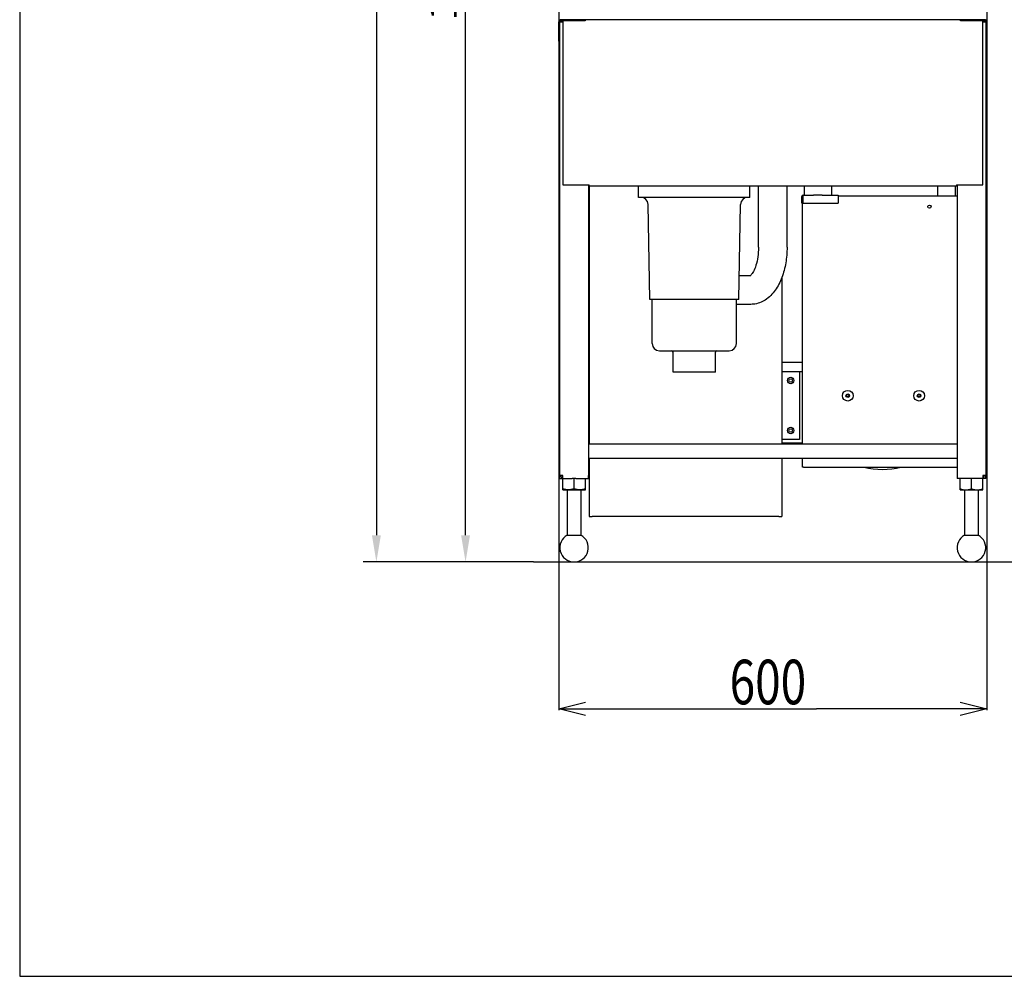
# Model space of a CAD drawing. Extents: x 0 to 420, y 0 to 297.
# Drawn here: x 0 to 110, y 0 to 107 of the extents above; entities that cross this region are included whole.
import ezdxf

# ---------------------------------------------------------------- set-up
doc = ezdxf.new("R2010")
doc.units = 0
doc.header["$MEASUREMENT"] = 0
doc.layers.get('0').update_dxf_attribs({"linetype": 'CONTINUOUS'})
doc.layers.add('15', color=7, linetype='CONTINUOUS')
doc.dimstyles.new('ISO-25', dxfattribs={"dimtxt": 3, "dimasz": 3, "dimexe": 1.5, "dimexo": 1, "dimgap": 1, "dimtad": 1, "dimdec": 4, "dimdsep": 46, "dimtxsty": 'STANDARD', "dimcen": 2, "dimadec": 0, "dimazin": 0, "dimtfac": 1, "dimtdec": 4, "dimtofl": 0, "dimtmove": 0, "dimatfit": 3, "dimfxl": 1, "dimtvp": 1, "dimtolj": 1, "dimtzin": 0, "dimarcsym": 0})

# ---------------------------------------------------------------- blocks, each defined once
blk = doc.blocks.new('*D3')
at = {"layer": '15', "color": 0, "linetype": 'Continuous', "lineweight": -2}
for p, q in [((85.13, 177.04), (48.5, 177.04)), ((50, 49.46), (50, 174.04)), ((57.63, 46.46), (48.5, 46.46))]:
    blk.add_line(p, q, dxfattribs=at)
at = {"layer": '15', "color": 0, "linetype": 'Continuous', "lineweight": -3}
for points in [[(49.5, 174.04), (50.5, 174.04), (50, 177.04)], [(49.5, 49.46), (50.5, 49.46), (50, 46.46)]]:
    blk.add_solid(points, dxfattribs=at)
at = {"layer": '15', "color": 0, "linetype": 'Continuous', "insert": (47.5, 111.75), "char_height": 3, "attachment_point": 5, "rotation": 90}
blk.add_mtext('\\A1;1633', dxfattribs=at)
blk = doc.blocks.new('*D4')
at = {"layer": '15', "color": 0, "linetype": 'Continuous', "lineweight": -2}
for p, q in [((85.13, 217.08), (38.5, 217.08)), ((40, 214.08), (40, 49.46)), ((57.63, 46.46), (38.5, 46.46))]:
    blk.add_line(p, q, dxfattribs=at)
at = {"layer": '15', "color": 0, "linetype": 'Continuous', "lineweight": -3}
for points in [[(39.5, 214.08), (40.5, 214.08), (40, 217.08)], [(39.5, 49.46), (40.5, 49.46), (40, 46.46)]]:
    blk.add_solid(points, dxfattribs=at)
at = {"layer": '15', "color": 0, "linetype": 'Continuous', "insert": (37.07, 131.77), "char_height": 3, "attachment_point": 5, "rotation": 90}
blk.add_mtext('\\A1;2137({\\fMS PGothic|b0|i0|c128|p50;上昇位置）}', dxfattribs=at)
blk = doc.blocks.new('*D5')
at = {"color": 2, "linetype": 'Continuous'}
for p, q in [((60.45, 110.54), (60.45, 29.84)), ((108.45, 110.54), (108.45, 29.84)), ((60.45, 30), (63.45, 30.75)), ((60.45, 30), (89.37, 30)), ((63.45, 29.25), (60.45, 30)), ((108.45, 30), (89.37, 30)), ((105.45, 30.75), (108.45, 30)), ((108.45, 30), (105.45, 29.25))]:
    blk.add_line(p, q, dxfattribs=at)
at = {"color": 2, "linetype": 'Continuous', "width": 0.756579}
blk.add_text('600', height=5, dxfattribs=at).set_placement((79.61, 30.5))

msp = doc.modelspace()

# ---------------------------------------------------------------- linework, layer by layer
at = {"layer": '15', "color": 2}
for p, q in [((108.29169, 107.26351), (60.61169, 107.26351)), ((60.89169, 107.14351), (60.69169, 107.14351)), ((60.89169, 107.26351), (60.89169, 107.14351)), ((63.41169, 107.14351), (60.89169, 107.14351)), ((60.89169, 107.14351), (60.89169, 88.74351)), ((63.25169, 107.26351), (63.25169, 107.14351)), ((63.41169, 107.26351), (63.41169, 107.14351)), ((105.49169, 107.14351), (105.49169, 107.26351)), ((108.01169, 107.14351), (105.49169, 107.14351)), ((105.65169, 107.26351), (105.65169, 107.14351)), ((108.01169, 107.26351), (108.01169, 107.14351)), ((108.01169, 107.14351), (108.21169, 107.14351)), ((108.01169, 88.74351), (108.01169, 107.14351)), ((60.45169, 105.50351), (60.45169, 107.02351)), ((60.57169, 107.02351), (60.89169, 107.02351)), ((60.57169, 105.50351), (60.57169, 107.02351)), ((108.01169, 107.02351), (108.33169, 107.02351)), ((108.33169, 107.02351), (108.33169, 105.50351)), ((108.45169, 105.50351), (108.45169, 107.02351)), ((60.45169, 104.86351), (60.45169, 105.50351)), ((60.45169, 105.50351), (60.57169, 105.50351)), ((60.57169, 56.14351), (60.57169, 105.50351)), ((108.33169, 105.50351), (108.33169, 56.14351)), ((108.33169, 105.50351), (108.45169, 105.50351)), ((108.45169, 105.50351), (108.45169, 104.86351)), ((60.57169, 104.86351), (60.45169, 104.86351)), ((108.45169, 104.86351), (108.33169, 104.86351)), ((60.89169, 88.74351), (63.85169, 88.74351)), ((63.77169, 88.74351), (63.77169, 56.14351)), ((63.85169, 88.61551), (63.85169, 88.74351)), ((105.05169, 88.61551), (63.85169, 88.61551)), ((63.85969, 88.61551), (63.85969, 59.66351)), ((69.41169, 87.34351), (69.41169, 88.61551)), ((81.89169, 87.34351), (81.89169, 88.61551)), ((82.85169, 81.74351), (82.85169, 88.61551)), ((86.05169, 81.74351), (86.05169, 88.61551)), ((87.9878, 88.61551), (87.9878, 87.58351)), ((91.0278, 88.61551), (91.0278, 87.58351)), ((102.94769, 87.50351), (102.94769, 88.61551)), ((104.94769, 87.50351), (104.94769, 88.61551)), ((105.05169, 88.74351), (108.01169, 88.74351)), ((105.05169, 88.74351), (105.05169, 88.61551)), ((105.13169, 88.74351), (105.13169, 56.14351)), ((81.89169, 87.34351), (69.41169, 87.34351)), ((87.69969, 86.70351), (87.69969, 87.42351)), ((87.77969, 86.70351), (87.77969, 87.42351)), ((87.85969, 87.58351), (89.02118, 87.58351)), ((87.85969, 87.42351), (87.85969, 87.58351)), ((87.85969, 86.70351), (87.85969, 87.42351)), ((89.99442, 87.58351), (89.02118, 87.58351)), ((89.99442, 87.58351), (91.77969, 87.58351)), ((91.77969, 87.58351), (91.77969, 87.42351)), ((91.77969, 87.50351), (105.09169, 87.50351)), ((91.77969, 87.42351), (91.77969, 86.70351)), ((105.13169, 87.50351), (105.09169, 87.50351)), ((70.65169, 75.90351), (70.46573, 86.55748)), ((80.65169, 75.90351), (80.83766, 86.55748)), ((87.77969, 86.70351), (87.69969, 86.70351)), ((87.77969, 59.66351), (87.77969, 86.70351)), ((87.85969, 86.70351), (91.77969, 86.70351)), ((81.97384, 78.54351), (80.69777, 78.54351)), ((85.45969, 78.31572), (85.45969, 59.66351)), ((80.65169, 75.90351), (70.65169, 75.90351)), ((70.93169, 70.94351), (70.93169, 75.90351)), ((80.37169, 70.94351), (80.37169, 75.90351)), ((81.97384, 75.34351), (80.37169, 75.34351)), ((71.73169, 70.14351), (79.57169, 70.14351)), ((73.26769, 67.74351), (73.26769, 69.98351)), ((78.03569, 67.74351), (78.03569, 69.98351)), ((63.85969, 68.82351), (63.77169, 68.82351)), ((87.77969, 68.82351), (85.45969, 68.82351)), ((63.77169, 67.80351), (63.85969, 67.80351)), ((78.03569, 67.74351), (73.26769, 67.74351)), ((85.45969, 67.80351), (87.45969, 67.80351)), ((87.45969, 67.80351), (87.45969, 60.20351)), ((87.77969, 67.78351), (87.45969, 67.78351)), ((63.85969, 60.20351), (63.77169, 60.20351)), ((63.85969, 59.78351), (63.77169, 59.78351)), ((105.13169, 59.66351), (63.77169, 59.66351)), ((87.45969, 60.20351), (85.45969, 60.20351)), ((87.77969, 59.78351), (85.45969, 59.78351)), ((105.13169, 58.06351), (63.77169, 58.06351)), ((63.85969, 58.06351), (63.85969, 51.56351)), ((85.45969, 58.06351), (85.45969, 51.56351)), ((87.77969, 57.10351), (87.77969, 58.06351)), ((87.90769, 57.10351), (87.77969, 57.10351)), ((87.90769, 57.10351), (105.09169, 57.10351)), ((105.13169, 57.10351), (105.09169, 57.10351)), ((60.57169, 55.82351), (60.57169, 56.14351)), ((60.89169, 56.14351), (60.57169, 56.14351)), ((60.57169, 55.82351), (60.89169, 55.82351)), ((60.73169, 55.98351), (60.73169, 56.14351)), ((60.73169, 55.98351), (60.89169, 55.98351)), ((60.89169, 55.82351), (60.89169, 56.14351)), ((60.89169, 54.65784), (60.89169, 55.82351)), ((60.89169, 55.82351), (61.96728, 55.82351)), ((62.17169, 55.82351), (61.96728, 55.82351)), ((62.3761, 55.82351), (62.17169, 55.82351)), ((62.17169, 54.65784), (62.17169, 55.82351)), ((62.3761, 55.82351), (63.77169, 55.82351)), ((63.45169, 54.65784), (63.45169, 55.82351)), ((63.77169, 55.82351), (63.77169, 56.14351)), ((105.13169, 56.14351), (105.13169, 55.82351)), ((106.52728, 55.82351), (105.13169, 55.82351)), ((105.45169, 54.65784), (105.45169, 55.82351)), ((106.73169, 55.82351), (106.52728, 55.82351)), ((106.73169, 54.65784), (106.73169, 55.82351)), ((106.9361, 55.82351), (106.73169, 55.82351)), ((108.01169, 55.82351), (106.9361, 55.82351)), ((108.01169, 56.14351), (108.01169, 55.82351)), ((108.33169, 56.14351), (108.01169, 56.14351)), ((108.17169, 55.98351), (108.01169, 55.98351)), ((108.01169, 54.65784), (108.01169, 55.82351)), ((108.33169, 55.82351), (108.01169, 55.82351)), ((108.17169, 55.98351), (108.17169, 56.14351)), ((108.33169, 55.82351), (108.33169, 56.14351)), ((60.89169, 54.54351), (61.53169, 54.54351)), ((61.40969, 54.54351), (61.40969, 49.47041)), ((61.53169, 54.54351), (62.81169, 54.54351)), ((62.81169, 54.54351), (63.45169, 54.54351)), ((62.93369, 54.54351), (62.93369, 49.47041)), ((105.45169, 54.54351), (106.09169, 54.54351)), ((105.96969, 54.54351), (105.96969, 49.47041)), ((106.09169, 54.54351), (107.37169, 54.54351)), ((107.37169, 54.54351), (108.01169, 54.54351)), ((107.49369, 54.54351), (107.49369, 49.47041)), ((63.85969, 51.56351), (64.17969, 51.56351)), ((85.13969, 51.56351), (64.17969, 51.56351)), ((85.13969, 51.56351), (85.45969, 51.56351)), ((61.40969, 49.47041), (62.93369, 49.47041)), ((105.96969, 49.47041), (107.49369, 49.47041))]:
    msp.add_line(p, q, dxfattribs=at)
at = {"layer": '15', "color": 2, "linetype": 'Continuous'}
msp.add_line((57.62895, 46.46351), (175.39433, 46.46351), dxfattribs=at)
at = {"layer": '15', "color": 4, "linetype": 'Continuous'}
msp.add_lwpolyline([(420, 297), (0, 297), (0, 0), (420, 0), (420, 297)], dxfattribs=at)
at = {"layer": '15', "color": 2}
for centre, radius in [((102.01969, 86.30351), 0.18), ((86.45969, 66.80351), 0.36), ((86.45969, 66.80351), 0.2), ((92.85969, 65.10351), 0.6), ((92.85969, 65.10351), 0.2), ((92.85969, 65.10351), 0.132), ((100.85969, 65.10351), 0.6), ((100.85969, 65.10351), 0.2), ((100.85969, 65.10351), 0.132), ((86.45969, 61.20351), 0.36), ((86.45969, 61.20351), 0.2)]:
    msp.add_circle(centre, radius, dxfattribs=at)
for centre, radius, start, end in [((60.69169, 107.02351), 0.24, 90, 180), ((60.69169, 107.02351), 0.12, 90, 180), ((108.21169, 107.02351), 0.24, 0, 90), ((108.21169, 107.02351), 0.12, 0, 90), ((69.66585, 86.54351), 0.8, 1, 90), ((81.63754, 86.54351), 0.8, 90, 179), ((87.85969, 87.42351), 0.16, 90, 180), ((87.85969, 87.42351), 0.08, 90, 180), ((71.73169, 70.94351), 0.8, 180, 270), ((79.57169, 70.94351), 0.8, 270, 0), ((73.10769, 69.98351), 0.16, 0, 90), ((78.19569, 69.98351), 0.16, 90, 180), ((96.74769, 65.03631), 8.2, 255.3332009, 284.6667991), ((62.17169, 48.06351), 1.6, 118.4407686, 61.5592314), ((106.73169, 48.06351), 1.6, 118.4407686, 61.5592314)]:
    msp.add_arc(centre, radius, start, end, dxfattribs=at)
for points, knots in [([(82.85169, 81.74351), (82.85169, 81.37685), (82.82509, 81.01022), (82.72437, 80.32346), (82.65095, 80.00273), (82.47726, 79.45272), (82.37836, 79.21979), (82.18763, 78.86615), (82.09586, 78.73841), (81.9706, 78.59744), (81.92834, 78.56165), (81.90335, 78.54351)], [1.570796327, 1.570796327, 1.570796327, 1.570796327, 1.847586829, 1.847586829, 2.119802074, 2.119802074, 2.378073833, 2.378073833, 2.615288471, 2.615288471, 2.783172166, 2.783172166, 2.783172166, 2.783172166]), ([(86.05169, 81.74351), (86.05169, 81.15437), (86.00394, 80.56534), (85.81281, 79.42578), (85.66977, 78.87541), (85.28336, 77.84514), (85.04086, 77.36458), (84.4283, 76.50244), (84.05613, 76.11658), (83.20726, 75.58228), (82.75375, 75.40937), (82.1744, 75.34877), (82.07412, 75.34351), (81.97384, 75.34351)], [1.570796327, 1.570796327, 1.570796327, 1.570796327, 1.884955592, 1.884955592, 2.199114858, 2.199114858, 2.513274123, 2.513274123, 2.827433388, 2.827433388, 3.087650432, 3.087650432, 3.141592654, 3.141592654, 3.141592654, 3.141592654])]:
    msp.add_open_spline(points, degree=3, knots=knots, dxfattribs=at)
for points, weights in [([(61.53169, 54.54351), (61.23467, 54.54351), (60.89169, 54.65784)], [1.92015199152, 1.92015199152, 1.78229128115]), ([(60.89169, 54.54351), (60.89169, 54.54351), (60.89169, 54.65784)], [1.92015199152, 1.92015199152, 1.78229128115]), ([(62.17169, 54.65784), (61.82872, 54.54351), (61.53169, 54.54351)], [1.78229128115, 1.92015199152, 1.92015199152]), ([(62.81169, 54.54351), (62.51467, 54.54351), (62.17169, 54.65784)], [1.92015199152, 1.92015199152, 1.78229128115]), ([(63.45169, 54.65784), (63.10872, 54.54351), (62.81169, 54.54351)], [1.78229128115, 1.92015199152, 1.92015199152]), ([(63.45169, 54.54351), (63.45169, 54.54351), (63.45169, 54.65784)], [1.92015199152, 1.92015199152, 1.78229128115]), ([(105.45169, 54.65784), (105.79467, 54.54351), (106.09169, 54.54351)], [1.78229128115, 1.92015199152, 1.92015199152]), ([(105.45169, 54.54351), (105.45169, 54.54351), (105.45169, 54.65784)], [1.92015199152, 1.92015199152, 1.78229128115]), ([(106.09169, 54.54351), (106.38872, 54.54351), (106.73169, 54.65784)], [1.92015199152, 1.92015199152, 1.78229128115]), ([(106.73169, 54.65784), (107.07467, 54.54351), (107.37169, 54.54351)], [1.78229128115, 1.92015199152, 1.92015199152]), ([(107.37169, 54.54351), (107.66872, 54.54351), (108.01169, 54.65784)], [1.92015199152, 1.92015199152, 1.78229128115]), ([(108.01169, 54.54351), (108.01169, 54.54351), (108.01169, 54.65784)], [1.92015199152, 1.92015199152, 1.78229128115])]:
    msp.add_rational_spline(points, weights, degree=2, dxfattribs=at)

# ---------------------------------------------------------------- dimensions: what is measured, and where the dimension line sits
at = {"layer": '15', "color": 2, "linetype": 'Continuous'}
for base, p1, p2, angle, text, picture, middle in [((40, 46.46351), (85.13169, 217.08111), (57.62895, 46.46351), 270, '2137({\\fMS PGothic|b0|i0|c128|p50;上昇位置）}', '*D4', (37.07386, 131.77231)), ((50, 177.03711), (57.62895, 46.46351), (85.13235, 177.03711), 90, '1633', '*D3', (47.5, 111.75031))]:
    dim = msp.add_linear_dim(base=base, p1=p1, p2=p2, angle=angle, text=text, dimstyle='ISO-25', override={"dimexo": 0}, dxfattribs=at)
    dim.commit()
    dim.dimension.update_dxf_attribs({"geometry": picture, "text_midpoint": middle})
dim = msp.add_linear_dim(base=(108.45169, 30), p1=(60.45169, 110.54351), p2=(108.45169, 110.54351), dimstyle='ISO-25', dxfattribs=at)
dim.commit()
dim.dimension.update_dxf_attribs({"geometry": '*D5', "text_midpoint": (79.60794, 30.5)})

doc.saveas('drawing.dxf')
